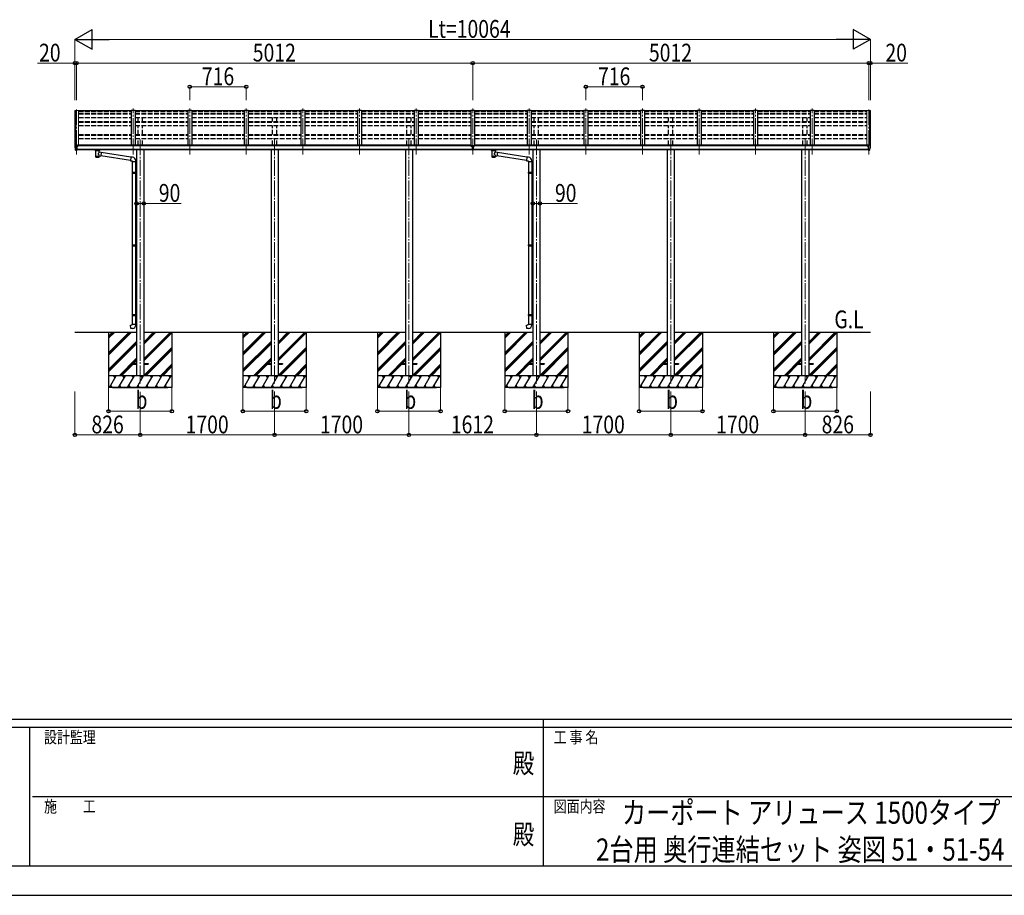
# Model space of a CAD drawing. Units: millimetres. Extents: x 0 to 42050, y 0 to 29700.
# Drawn here: x 14375 to 26832, y 0 to 11079 of the extents above; entities that cross this region are included whole.
import ezdxf
from ezdxf.enums import TextEntityAlignment as Align

# ---------------------------------------------------------------- set-up
doc = ezdxf.new("R2010")
doc.units = ezdxf.units.MM
doc.header["$PDSIZE"] = 0.05
doc.linetypes.add('YCENTER_1', pattern=[13, 10, -1, 1, -1])
doc.linetypes.add('YHIDDEN_1', pattern=[4, 3, -1])
for name, color, linetype, lineweight in [('USER1', 3, 'Continuous', 13), ('YKK_11', 7, 'Continuous', 30), ('YKK_12', 2, 'Continuous', 13), ('YKK_13', 4, 'Continuous', 30), ('YKK_A1', 4, 'Continuous', 30), ('YKK_D', 6, 'Continuous', 13), ('YKK_ZWAK', 7, 'Continuous', 30)]:
    doc.layers.add(name, color=color, linetype=linetype, lineweight=lineweight)
doc.styles.add('text-b', font='extslim2.shx', dxfattribs={"width": 0.8, "bigfont": 'extfont2.shx'})

msp = doc.modelspace()

# ---------------------------------------------------------------- linework, layer by layer
at = {"layer": 'YKK_11'}
for p, q in [((16300, 6425), (15500, 6425)), ((18000, 6425), (17200, 6425)), ((19700, 6425), (18900, 6425)), ((21312, 6425), (20512, 6425)), ((23012, 6425), (22212, 6425)), ((24712, 6425), (23912, 6425))]:
    msp.add_line(p, q, dxfattribs=at)
at = {"layer": 'YKK_12', "linetype": 'YCENTER_1', "ltscale": 20}
for p, q in [((15094, 9943), (15094, 9375)), ((15810, 9375), (15810, 9954)), ((16526, 9375), (16526, 9954)), ((17242, 9375), (17242, 9954)), ((17958, 9375), (17958, 9954)), ((18674, 9375), (18674, 9954)), ((19390, 9375), (19390, 9954)), ((20106, 9375), (20106, 9954)), ((20822, 9375), (20822, 9954)), ((21538, 9375), (21538, 9954)), ((22254, 9375), (22254, 9954)), ((22970, 9375), (22970, 9954)), ((23686, 9375), (23686, 9954)), ((24402, 9375), (24402, 9954)), ((25118, 9943), (25118, 9375)), ((15900, 9564), (15900, 6475)), ((17600, 9564), (17600, 6475)), ((19300, 9564), (19300, 6475)), ((20912, 9564), (20912, 6475)), ((22612, 9564), (22612, 6475)), ((24312, 9564), (24312, 6475))]:
    msp.add_line(p, q, dxfattribs=at)
at = {"layer": 'YKK_13'}
for p, q in [((15785, 9924), (15121, 9924)), ((16501, 9924), (15835, 9924)), ((17217, 9924), (16551, 9924)), ((17933, 9924), (17267, 9924)), ((18649, 9924), (17983, 9924)), ((19365, 9924), (18699, 9924)), ((20081, 9924), (19415, 9924)), ((20797, 9924), (20131, 9924)), ((21513, 9924), (20847, 9924)), ((22229, 9924), (21563, 9924)), ((22945, 9924), (22279, 9924)), ((23661, 9924), (22995, 9924)), ((24377, 9924), (23711, 9924)), ((25093, 9924), (24427, 9924)), ((15072, 9485), (15072, 9484)), ((15079, 9494), (15075, 9488)), ((15082, 9494), (15080, 9494)), ((15094, 9494), (15082, 9494)), ((15094, 9426), (15094, 9494)), ((15096, 9493), (15094, 9493)), ((15101, 9485), (15094, 9485)), ((15096, 9493), (15096, 9487)), ((15105, 9492), (15096, 9493)), ((15096, 9490), (15110, 9490)), ((15101, 9487), (15096, 9487)), ((15101, 9429), (15101, 9487)), ((15105, 9492), (15105, 9492)), ((15105, 9492), (15106, 9492)), ((15105, 9479), (15106, 9479)), ((15106, 9490), (15106, 9492)), ((15106, 9492), (15106, 9492)), ((15106, 9492), (15106, 9492)), ((15106, 9492), (15106, 9492)), ((15106, 9492), (15106, 9492)), ((15106, 9492), (15106, 9492)), ((15106, 9492), (15106, 9492)), ((15106, 9481), (15106, 9479)), ((15106, 9479), (15111, 9479)), ((15106, 9479), (15106, 9479)), ((15111, 9489), (15111, 9485)), ((15111, 9481), (15111, 9479)), ((15111, 9479), (15111, 9479)), ((20091, 9480), (20090, 9480)), ((20090, 9480), (20090, 9479)), ((20090, 9479), (20091, 9479)), ((20093, 9481), (20092, 9481)), ((20092, 9481), (20092, 9480)), ((20092, 9479), (20092, 9478)), ((20092, 9479), (20093, 9479)), ((20092, 9478), (20092, 9477)), ((20092, 9477), (20093, 9477)), ((20093, 9480), (20093, 9481)), ((20093, 9478), (20093, 9479)), ((20093, 9477), (20093, 9478)), ((20095, 9480), (20094, 9480)), ((20094, 9479), (20095, 9479)), ((20095, 9479), (20095, 9480)), ((20100, 9487), (20113, 9487)), ((20100, 9487), (20100, 9428)), ((20113, 9487), (20113, 9428)), ((20118, 9479), (20118, 9480)), ((20118, 9480), (20119, 9480)), ((20119, 9479), (20118, 9479)), ((20120, 9480), (20120, 9481)), ((20120, 9481), (20121, 9481)), ((20120, 9479), (20120, 9478)), ((20120, 9479), (20121, 9479)), ((20120, 9477), (20120, 9478)), ((20121, 9477), (20120, 9477)), ((20121, 9481), (20121, 9480)), ((20121, 9478), (20121, 9479)), ((20121, 9478), (20121, 9477)), ((20122, 9480), (20123, 9480)), ((20123, 9479), (20122, 9479)), ((20123, 9480), (20123, 9479)), ((25102, 9479), (25101, 9479)), ((25102, 9489), (25102, 9485)), ((25102, 9481), (25102, 9479)), ((25106, 9479), (25102, 9479)), ((25117, 9490), (25103, 9490)), ((25106, 9490), (25106, 9492)), ((25107, 9492), (25106, 9492)), ((25106, 9492), (25106, 9492)), ((25106, 9492), (25106, 9492)), ((25106, 9492), (25106, 9492)), ((25106, 9492), (25106, 9492)), ((25106, 9492), (25106, 9492)), ((25106, 9481), (25106, 9479)), ((25107, 9479), (25106, 9479)), ((25107, 9492), (25117, 9493)), ((25107, 9492), (25107, 9492)), ((25107, 9492), (25107, 9492)), ((25107, 9479), (25107, 9479)), ((25112, 9429), (25112, 9487)), ((25112, 9487), (25117, 9487)), ((25112, 9485), (25118, 9485)), ((25117, 9493), (25118, 9493)), ((25117, 9493), (25117, 9487)), ((25118, 9426), (25118, 9494)), ((25118, 9494), (25130, 9494)), ((25130, 9494), (25132, 9494)), ((25133, 9494), (25137, 9488)), ((25140, 9485), (25140, 9484)), ((15086, 9428), (15077, 9443)), ((15093, 9426), (15089, 9426)), ((15093, 9426), (15094, 9426)), ((15094, 9440), (15097, 9440)), ((15094, 9428), (15095, 9428)), ((15101, 9429), (15095, 9429)), ((15095, 9428), (15095, 9429)), ((15097, 9440), (15101, 9441)), ((15332, 9424), (15332, 9431)), ((15332, 9425), (15333, 9426)), ((15332, 9424), (15332, 9425)), ((15332, 9424), (15332, 9424)), ((15332, 9424), (15332, 9423)), ((15332, 9424), (15332, 9424)), ((15332, 9423), (15333, 9422)), ((15333, 9426), (15334, 9427)), ((15333, 9422), (15334, 9421)), ((15334, 9427), (15335, 9428)), ((15334, 9421), (15335, 9420)), ((15335, 9428), (15336, 9429)), ((15335, 9420), (15336, 9420)), ((15336, 9420), (15336, 9339)), ((15382, 9429), (15382, 9428)), ((15382, 9428), (15384, 9428)), ((15382, 9402), (15382, 9420)), ((15382, 9420), (15382, 9420)), ((15382, 9420), (15384, 9420)), ((15407, 9398), (15382, 9402)), ((15382, 9339), (15382, 9356)), ((15382, 9356), (15400, 9353)), ((15384, 9428), (15385, 9427)), ((15384, 9420), (15385, 9421)), ((15385, 9427), (15385, 9426)), ((15385, 9426), (15386, 9425)), ((15385, 9422), (15386, 9423)), ((15385, 9421), (15385, 9422)), ((15386, 9424), (15386, 9431)), ((15386, 9425), (15386, 9424)), ((15386, 9423), (15386, 9424)), ((15407, 9398), (15400, 9353)), ((15777, 9297), (15401, 9355)), ((15781, 9339), (15407, 9397)), ((20100, 9441), (20113, 9441)), ((20113, 9428), (20100, 9428)), ((20344, 9424), (20344, 9431)), ((20344, 9425), (20345, 9426)), ((20344, 9424), (20344, 9425)), ((20344, 9424), (20344, 9424)), ((20344, 9424), (20344, 9423)), ((20344, 9424), (20344, 9424)), ((20344, 9423), (20345, 9422)), ((20345, 9426), (20346, 9427)), ((20345, 9422), (20346, 9421)), ((20346, 9427), (20347, 9428)), ((20346, 9421), (20347, 9420)), ((20347, 9428), (20348, 9429)), ((20347, 9420), (20348, 9420)), ((20348, 9420), (20348, 9339)), ((20394, 9429), (20394, 9428)), ((20394, 9428), (20396, 9428)), ((20394, 9402), (20394, 9420)), ((20394, 9420), (20394, 9420)), ((20394, 9420), (20396, 9420)), ((20419, 9398), (20394, 9402)), ((20394, 9339), (20394, 9356)), ((20394, 9356), (20412, 9353)), ((20396, 9428), (20397, 9427)), ((20396, 9420), (20397, 9421)), ((20397, 9427), (20397, 9426)), ((20397, 9426), (20398, 9425)), ((20397, 9422), (20398, 9423)), ((20397, 9421), (20397, 9422)), ((20398, 9424), (20398, 9431)), ((20398, 9425), (20398, 9424)), ((20398, 9423), (20398, 9424)), ((20419, 9398), (20412, 9353)), ((20789, 9297), (20413, 9355)), ((20793, 9339), (20419, 9397)), ((25115, 9440), (25112, 9441)), ((25112, 9429), (25117, 9429)), ((25118, 9440), (25115, 9440)), ((25118, 9428), (25117, 9429)), ((25118, 9428), (25118, 9428)), ((25120, 9426), (25118, 9426)), ((25120, 9426), (25123, 9426)), ((25126, 9428), (25135, 9443)), ((15781, 9341), (15777, 9295)), ((15777, 9295), (15797, 9293)), ((15802, 9339), (15781, 9341)), ((15797, 9293), (15797, 9283)), ((15797, 9283), (15843, 9283)), ((15799, 9283), (15799, 9151)), ((15841, 9283), (15841, 9153)), ((15843, 9283), (15843, 9294)), ((20793, 9341), (20789, 9295)), ((20789, 9295), (20809, 9293)), ((20814, 9339), (20793, 9341)), ((20809, 9293), (20809, 9283)), ((20809, 9283), (20855, 9283)), ((20811, 9283), (20811, 9151)), ((20853, 9283), (20853, 9153)), ((20855, 9283), (20855, 9294)), ((15797, 9149), (15798, 9151)), ((15797, 9149), (15841, 9149)), ((15797, 9149), (15797, 9141)), ((15797, 9141), (15841, 9141)), ((15797, 9141), (15798, 9139)), ((15798, 9151), (15841, 9151)), ((15798, 9139), (15841, 9139)), ((15799, 9139), (15799, 8231)), ((15836, 9149), (15836, 9151)), ((15836, 9149), (15836, 9141)), ((15836, 9141), (15836, 9139)), ((15839, 9153), (15855, 9154)), ((15839, 9151), (15839, 9153)), ((15839, 9151), (15841, 9151)), ((15839, 9138), (15841, 9138)), ((15839, 9136), (15839, 9138)), ((15839, 9136), (15855, 9136)), ((15841, 9138), (15841, 9151)), ((15841, 9136), (15841, 8234)), ((15855, 9154), (15855, 9136)), ((20809, 9149), (20810, 9151)), ((20809, 9149), (20853, 9149)), ((20809, 9149), (20809, 9141)), ((20809, 9141), (20853, 9141)), ((20809, 9141), (20810, 9139)), ((20810, 9151), (20853, 9151)), ((20810, 9139), (20853, 9139)), ((20811, 9139), (20811, 8231)), ((20848, 9149), (20848, 9151)), ((20848, 9149), (20848, 9141)), ((20848, 9141), (20848, 9139)), ((20851, 9153), (20867, 9154)), ((20851, 9151), (20851, 9153)), ((20851, 9151), (20853, 9151)), ((20851, 9138), (20853, 9138)), ((20851, 9136), (20851, 9138)), ((20851, 9136), (20867, 9136)), ((20853, 9138), (20853, 9151)), ((20853, 9136), (20853, 8234)), ((20867, 9154), (20867, 9136)), ((15797, 8229), (15798, 8231)), ((15797, 8229), (15841, 8229)), ((15797, 8229), (15797, 8221)), ((15798, 8231), (15841, 8231)), ((15836, 8229), (15836, 8231)), ((15836, 8229), (15836, 8221)), ((15839, 8233), (15855, 8234)), ((15839, 8231), (15839, 8233)), ((15839, 8231), (15841, 8231)), ((15841, 8218), (15841, 8231)), ((15855, 8234), (15855, 8216)), ((20809, 8229), (20810, 8231)), ((20809, 8229), (20853, 8229)), ((20809, 8229), (20809, 8221)), ((20810, 8231), (20853, 8231)), ((20848, 8229), (20848, 8231)), ((20848, 8229), (20848, 8221)), ((20851, 8233), (20867, 8234)), ((20851, 8231), (20851, 8233)), ((20851, 8231), (20853, 8231)), ((20853, 8218), (20853, 8231)), ((20867, 8234), (20867, 8216)), ((15797, 8221), (15841, 8221)), ((15797, 8221), (15798, 8219)), ((15798, 8219), (15841, 8219)), ((15799, 8219), (15799, 7349)), ((15836, 8221), (15836, 8219)), ((15839, 8218), (15841, 8218)), ((15839, 8216), (15839, 8218)), ((15839, 8216), (15855, 8216)), ((15841, 8216), (15841, 7352)), ((20809, 8221), (20853, 8221)), ((20809, 8221), (20810, 8219)), ((20810, 8219), (20853, 8219)), ((20811, 8219), (20811, 7349)), ((20848, 8221), (20848, 8219)), ((20851, 8218), (20853, 8218)), ((20851, 8216), (20851, 8218)), ((20851, 8216), (20867, 8216)), ((20853, 8216), (20853, 7352)), ((15839, 7352), (15855, 7352)), ((15839, 7350), (15839, 7352)), ((15839, 7350), (15841, 7350)), ((15841, 7337), (15841, 7350)), ((15855, 7352), (15855, 7334)), ((20851, 7352), (20867, 7352)), ((20851, 7350), (20851, 7352)), ((20851, 7350), (20853, 7350)), ((20853, 7337), (20853, 7350)), ((20867, 7352), (20867, 7334)), ((15797, 7347), (15798, 7349)), ((15797, 7347), (15841, 7347)), ((15797, 7347), (15797, 7339)), ((15797, 7339), (15841, 7339)), ((15797, 7339), (15798, 7337)), ((15797, 7227), (15843, 7227)), ((15797, 7217), (15797, 7227)), ((15798, 7349), (15841, 7349)), ((15798, 7337), (15841, 7337)), ((15799, 7337), (15799, 7227)), ((15836, 7347), (15836, 7349)), ((15836, 7347), (15836, 7339)), ((15836, 7339), (15836, 7337)), ((15839, 7337), (15841, 7337)), ((15839, 7335), (15839, 7337)), ((15839, 7335), (15855, 7334)), ((15841, 7335), (15841, 7227)), ((15843, 7227), (15843, 7217)), ((20809, 7347), (20810, 7349)), ((20809, 7347), (20853, 7347)), ((20809, 7347), (20809, 7339)), ((20809, 7339), (20853, 7339)), ((20809, 7339), (20810, 7337)), ((20809, 7227), (20855, 7227)), ((20809, 7217), (20809, 7227)), ((20810, 7349), (20853, 7349)), ((20810, 7337), (20853, 7337)), ((20811, 7337), (20811, 7227)), ((20848, 7347), (20848, 7349)), ((20848, 7347), (20848, 7339)), ((20848, 7339), (20848, 7337)), ((20851, 7337), (20853, 7337)), ((20851, 7335), (20851, 7337)), ((20851, 7335), (20867, 7334)), ((20853, 7335), (20853, 7227)), ((20855, 7227), (20855, 7217)), ((15777, 7216), (15797, 7217)), ((15781, 7170), (15777, 7216)), ((15802, 7172), (15781, 7170)), ((20789, 7216), (20809, 7217)), ((20793, 7170), (20789, 7216)), ((20814, 7172), (20793, 7170)), ((15800, 6730), (15800, 6721)), ((15800, 6730), (15855, 6730)), ((15945, 6730), (16000, 6730)), ((16000, 6730), (16000, 6721)), ((17500, 6730), (17500, 6721)), ((17500, 6730), (17555, 6730)), ((17645, 6730), (17700, 6730)), ((17700, 6730), (17700, 6721)), ((19200, 6730), (19200, 6721)), ((19200, 6730), (19255, 6730)), ((19345, 6730), (19400, 6730)), ((19400, 6730), (19400, 6721)), ((20812, 6730), (20812, 6721)), ((20812, 6730), (20867, 6730)), ((20957, 6730), (21012, 6730)), ((21012, 6730), (21012, 6721)), ((22512, 6730), (22512, 6721)), ((22512, 6730), (22567, 6730)), ((22657, 6730), (22712, 6730)), ((22712, 6730), (22712, 6721)), ((24212, 6730), (24212, 6721)), ((24212, 6730), (24267, 6730)), ((24357, 6730), (24412, 6730)), ((24412, 6730), (24412, 6721)), ((15800, 6721), (15855, 6721)), ((15945, 6721), (16000, 6721)), ((17500, 6721), (17555, 6721)), ((17645, 6721), (17700, 6721)), ((19200, 6721), (19255, 6721)), ((19345, 6721), (19400, 6721)), ((20812, 6721), (20867, 6721)), ((20957, 6721), (21012, 6721)), ((22512, 6721), (22567, 6721)), ((22657, 6721), (22712, 6721)), ((24212, 6721), (24267, 6721)), ((24357, 6721), (24412, 6721))]:
    msp.add_line(p, q, dxfattribs=at)
for centre, radius, start, end in [((15075, 9485), 3, 93, 180), ((15265, 9484), 192, 180.0008, 192.1233), ((15080, 9493), 1, 93.5, 145), ((15108, 9479), 2.5, 0, 151.6424), ((15108, 9479), 2.5, 151.6424, 180), ((25104, 9479), 2.5, 28.3576, 180), ((25104, 9479), 2.5, 0, 28.3576), ((25132, 9493), 1, 35, 86.5), ((24948, 9484), 192, 347.8767, 359.9992), ((25137, 9485), 3, 0, 87), ((15079, 9445), 3, 191.8335, 210), ((15089, 9429), 3, 210, 266.5), ((15349, 9379), 51.4, 92.4613, 104.6196), ((15359, 9275), 156, 85.5315, 94.4685), ((15369, 9379), 51.4, 75.3804, 87.5387), ((20361, 9379), 51.4, 92.4613, 104.6196), ((20371, 9275), 156, 85.5315, 94.4685), ((20381, 9379), 51.4, 75.3804, 87.5387), ((25123, 9429), 3, 273.5, 330), ((25133, 9445), 3, 330, 348.1665), ((15798, 9294), 45, 0, 85), ((20810, 9294), 45, 0, 85), ((15798, 7217), 45, 275, 0), ((20810, 7217), 45, 275, 0)]:
    msp.add_arc(centre, radius, start, end, dxfattribs=at)
at = {"layer": 'YKK_13', "extrusion": (0, 0, -1)}
for centre, major_axis, ratio, start_param, end_param in [((15110, 9489), (-0.02, 1.1), 0.906239, 0.020639, 1.591436), ((20120, 9479), (-5.9, 0), 0.9, 6.283185, 9.424778), ((20119, 9480), (-1, 0), 0.9, 3.141593, 4.712389), ((20119, 9478), (1, 0), 0.9, -1.570796, 0), ((20122, 9480), (1, 0), 0.9, 1.570796, 3.141593), ((20122, 9478), (-1, 0), 0.9, 0, 1.570796), ((15359, 9352), (22.9, 0), 0.122865, 3.141593, 6.283185), ((15370, 9424), (16, 0), 0.361356, 6.263698, 6.283185), ((20371, 9352), (22.9, 0), 0.122865, 3.141593, 6.283185), ((20382, 9424), (16, 0), 0.361356, 6.263698, 6.283185), ((15359, 9339), (22.9, 0), 0.101955, 6.282972, 9.424821), ((20371, 9339), (22.9, 0), 0.101955, 6.282972, 9.424821)]:
    msp.add_ellipse(centre, major_axis=major_axis, ratio=ratio, start_param=start_param, end_param=end_param, dxfattribs=at)
at = {"layer": 'YKK_13'}
for centre, major_axis, ratio, start_param, end_param in [((20092, 9479), (5.9, 0), 0.9, 6.283185, 9.424778), ((20091, 9480), (-1, 0), 0.9, 1.570796, 3.141593), ((20091, 9479), (1, 0), 0.9, 0, 0.619147), ((20091, 9478), (1, 0), 0.9, 0, 1.570796), ((20094, 9480), (1, 0), 0.9, 3.141593, 4.712389), ((20094, 9479), (-1, 0), 0.9, -0.619147, 0), ((20094, 9478), (-1, 0), 0.9, -1.570796, 0), ((20119, 9479), (1, 0), 0.9, 0, 0.619147), ((20122, 9479), (-1, 0), 0.9, -0.619147, 0), ((25103, 9489), (0.02, 1.1), 0.906239, 0.020639, 1.591436), ((15359, 9420), (-22.9, -0.4), 0.072511, 4.711586, 6.282382), ((15359, 9418), (-22.9, -0.4), 0.072511, 4.711586, 6.282382), ((15359, 9420), (22.9, -0.4), 0.07247, 0.000809, 1.571605), ((15359, 9418), (22.9, -0.4), 0.07247, 0.000809, 1.571605), ((15362, 9380), (20.3, 22.2), 0.045535, 4.975651, 6.24419), ((15359, 9382), (-22.8, 26.6), 0.234429, 3.156333, 4.597638), ((15370, 9424), (16, 0), 0.361356, 6.263698, 6.283185), ((20371, 9420), (-22.9, -0.4), 0.072511, 4.711586, 6.282382), ((20371, 9418), (-22.9, -0.4), 0.072511, 4.711586, 6.282382), ((20371, 9420), (22.9, -0.4), 0.07247, 0.000809, 1.571605), ((20371, 9418), (22.9, -0.4), 0.07247, 0.000809, 1.571605), ((20374, 9380), (20.3, 22.2), 0.045535, 4.975651, 6.24419), ((20371, 9382), (-22.8, 26.6), 0.234429, 3.156333, 4.597638), ((20382, 9424), (16, 0), 0.361356, 6.263698, 6.283185), ((15359, 9339), (22.9, 0), 0.101955, 6.282972, 9.424821), ((20371, 9339), (22.9, 0), 0.101955, 6.282972, 9.424821)]:
    msp.add_ellipse(centre, major_axis=major_axis, ratio=ratio, start_param=start_param, end_param=end_param, dxfattribs=at)
msp.add_ellipse((20092, 9479), major_axis=(5.9, 0), ratio=0.9, dxfattribs=at)
at = {"layer": 'YKK_13', "extrusion": (0, 0, -1)}
msp.add_ellipse((20120, 9479), major_axis=(-5.9, 0), ratio=0.9, dxfattribs=at)
at = {"layer": 'YKK_A1', "lineweight": 13, "ltscale": 0.5}
for p, q in [((15074, 9929), (15074, 9488)), ((15075, 9930), (15083, 9930)), ((15083, 9930), (15084, 9928)), ((15084, 9494), (15084, 9930)), ((15084, 9930), (15121, 9930)), ((15121, 9930), (15121, 9485)), ((25093, 9930), (25093, 9485)), ((25128, 9930), (25093, 9930)), ((25129, 9930), (25128, 9928)), ((25128, 9494), (25128, 9930)), ((25137, 9930), (25129, 9930)), ((25138, 9929), (25138, 9488))]:
    msp.add_line(p, q, dxfattribs=at)
at = {"layer": 'YKK_A1'}
for p, q in [((15083, 9930), (15083, 9494)), ((15785, 9930), (15785, 9491)), ((15835, 9930), (15785, 9930)), ((15835, 9930), (15835, 9491)), ((16501, 9930), (16501, 9491)), ((16551, 9930), (16501, 9930)), ((16551, 9930), (16551, 9491)), ((17217, 9930), (17217, 9491)), ((17267, 9930), (17217, 9930)), ((17267, 9930), (17267, 9491)), ((17933, 9930), (17933, 9491)), ((17983, 9930), (17933, 9930)), ((17983, 9930), (17983, 9491)), ((18649, 9930), (18649, 9491)), ((18699, 9930), (18649, 9930)), ((18699, 9930), (18699, 9491)), ((19365, 9930), (19365, 9491)), ((19415, 9930), (19365, 9930)), ((19415, 9930), (19415, 9491)), ((20081, 9930), (20081, 9485)), ((20131, 9930), (20081, 9930)), ((20131, 9930), (20131, 9485)), ((20797, 9930), (20797, 9491)), ((20847, 9930), (20797, 9930)), ((20847, 9930), (20847, 9491)), ((21513, 9930), (21513, 9491)), ((21563, 9930), (21513, 9930)), ((21563, 9930), (21563, 9491)), ((22229, 9930), (22229, 9491)), ((22279, 9930), (22229, 9930)), ((22279, 9930), (22279, 9491)), ((22945, 9930), (22945, 9491)), ((22995, 9930), (22945, 9930)), ((22995, 9930), (22995, 9491)), ((23661, 9930), (23661, 9491)), ((23711, 9930), (23661, 9930)), ((23711, 9930), (23711, 9491)), ((24377, 9930), (24377, 9491)), ((24427, 9930), (24377, 9930)), ((24427, 9930), (24427, 9491)), ((25129, 9930), (25129, 9494)), ((20100, 9485), (15101, 9485)), ((15126, 9485), (15126, 9491)), ((20076, 9491), (15126, 9491)), ((20076, 9485), (20076, 9491)), ((25112, 9485), (20113, 9485)), ((20138, 9485), (20138, 9491)), ((25088, 9491), (20138, 9491)), ((25088, 9485), (25088, 9491)), ((15101, 9443), (20100, 9443)), ((20100, 9431), (15101, 9431)), ((15855, 9431), (15855, 6575)), ((15945, 9431), (15945, 6575)), ((17555, 9431), (17555, 6575)), ((17645, 9431), (17645, 6575)), ((19255, 9431), (19255, 6575)), ((19345, 9431), (19345, 6575)), ((20113, 9443), (25112, 9443)), ((25112, 9431), (20113, 9431)), ((20867, 9431), (20867, 6575)), ((20957, 9431), (20957, 6575)), ((22567, 9431), (22567, 6575)), ((22657, 9431), (22657, 6575)), ((24267, 9431), (24267, 6575)), ((24357, 9431), (24357, 6575)), ((15074, 7125), (15855, 7125)), ((15500, 7125), (15500, 6425)), ((15500, 6864), (15761, 7125)), ((15500, 6850), (15775, 7125)), ((15500, 6836), (15789, 7125)), ((15500, 7048), (15577, 7125)), ((15500, 7062), (15563, 7125)), ((15500, 7076), (15549, 7125)), ((15945, 7125), (17555, 7125)), ((15945, 6789), (16281, 7125)), ((15945, 6775), (16295, 7125)), ((15945, 6973), (16097, 7125)), ((15945, 6987), (16083, 7125)), ((15945, 7001), (16069, 7125)), ((15945, 6761), (16300, 7115)), ((16300, 7125), (16300, 6425)), ((17200, 7125), (17200, 6425)), ((17200, 6864), (17461, 7125)), ((17200, 6850), (17475, 7125)), ((17200, 6836), (17489, 7125)), ((17200, 7048), (17277, 7125)), ((17200, 7062), (17263, 7125)), ((17200, 7076), (17249, 7125)), ((17645, 7125), (19255, 7125)), ((17645, 6789), (17981, 7125)), ((17645, 6775), (17995, 7125)), ((17645, 6973), (17797, 7125)), ((17645, 6987), (17783, 7125)), ((17645, 7001), (17769, 7125)), ((17645, 6761), (18000, 7115)), ((18000, 7125), (18000, 6425)), ((18900, 7125), (18900, 6425)), ((18900, 6864), (19161, 7125)), ((18900, 6850), (19175, 7125)), ((18900, 6836), (19189, 7125)), ((18900, 7048), (18977, 7125)), ((18900, 7062), (18963, 7125)), ((18900, 7076), (18949, 7125)), ((19345, 7125), (20867, 7125)), ((19345, 6789), (19681, 7125)), ((19345, 6775), (19695, 7125)), ((19345, 6973), (19497, 7125)), ((19345, 6987), (19483, 7125)), ((19345, 7001), (19469, 7125)), ((19345, 6761), (19700, 7115)), ((19700, 7125), (19700, 6425)), ((20512, 7125), (20512, 6425)), ((20512, 6864), (20773, 7125)), ((20512, 6850), (20787, 7125)), ((20512, 6836), (20801, 7125)), ((20512, 7048), (20589, 7125)), ((20512, 7062), (20575, 7125)), ((20512, 7076), (20561, 7125)), ((20957, 7125), (22567, 7125)), ((20957, 6789), (21293, 7125)), ((20957, 6775), (21307, 7125)), ((20957, 6973), (21109, 7125)), ((20957, 6987), (21095, 7125)), ((20957, 7001), (21081, 7125)), ((20957, 6761), (21312, 7115)), ((21312, 7125), (21312, 6425)), ((22212, 7125), (22212, 6425)), ((22212, 6864), (22473, 7125)), ((22212, 6850), (22487, 7125)), ((22212, 6836), (22501, 7125)), ((22212, 7048), (22289, 7125)), ((22212, 7062), (22275, 7125)), ((22212, 7076), (22261, 7125)), ((22657, 7125), (24267, 7125)), ((22657, 6789), (22993, 7125)), ((22657, 6775), (23007, 7125)), ((22657, 6973), (22809, 7125)), ((22657, 6987), (22795, 7125)), ((22657, 7001), (22781, 7125)), ((22657, 6761), (23012, 7115)), ((23012, 7125), (23012, 6425)), ((23912, 7125), (23912, 6425)), ((23912, 6864), (24173, 7125)), ((23912, 6850), (24187, 7125)), ((23912, 6836), (24201, 7125)), ((23912, 7048), (23989, 7125)), ((23912, 7062), (23975, 7125)), ((23912, 7076), (23961, 7125)), ((24357, 7125), (25138, 7125)), ((24357, 6789), (24693, 7125)), ((24357, 6775), (24707, 7125)), ((24357, 6973), (24509, 7125)), ((24357, 6987), (24495, 7125)), ((24357, 7001), (24481, 7125)), ((24357, 6761), (24712, 7115)), ((24712, 7125), (24712, 6425)), ((15500, 6652), (15855, 7007)), ((15500, 6638), (15855, 6993)), ((15500, 6624), (15855, 6979)), ((17200, 6652), (17555, 7007)), ((17200, 6638), (17555, 6993)), ((17200, 6624), (17555, 6979)), ((18900, 6652), (19255, 7007)), ((18900, 6638), (19255, 6993)), ((18900, 6624), (19255, 6979)), ((20512, 6652), (20867, 7007)), ((20512, 6638), (20867, 6993)), ((20512, 6624), (20867, 6979)), ((22212, 6652), (22567, 7007)), ((22212, 6638), (22567, 6993)), ((22212, 6624), (22567, 6979)), ((23912, 6652), (24267, 7007)), ((23912, 6638), (24267, 6993)), ((23912, 6624), (24267, 6979)), ((15945, 6577), (16300, 6932)), ((15958, 6575), (16300, 6917)), ((15972, 6575), (16300, 6903)), ((17645, 6577), (18000, 6932)), ((17658, 6575), (18000, 6917)), ((17672, 6575), (18000, 6903)), ((19345, 6577), (19700, 6932)), ((19358, 6575), (19700, 6917)), ((19372, 6575), (19700, 6903)), ((20957, 6577), (21312, 6932)), ((20970, 6575), (21312, 6917)), ((20984, 6575), (21312, 6903)), ((22657, 6577), (23012, 6932)), ((22670, 6575), (23012, 6917)), ((22684, 6575), (23012, 6903)), ((24357, 6577), (24712, 6932)), ((24370, 6575), (24712, 6917)), ((24384, 6575), (24712, 6903)), ((15635, 6575), (15855, 6795)), ((15804, 6730), (15855, 6781)), ((15818, 6730), (15855, 6767)), ((17335, 6575), (17555, 6795)), ((17504, 6730), (17555, 6781)), ((17518, 6730), (17555, 6767)), ((19035, 6575), (19255, 6795)), ((19204, 6730), (19255, 6781)), ((19218, 6730), (19255, 6767)), ((20647, 6575), (20867, 6795)), ((20816, 6730), (20867, 6781)), ((20830, 6730), (20867, 6767)), ((22347, 6575), (22567, 6795)), ((22516, 6730), (22567, 6781)), ((22530, 6730), (22567, 6767)), ((24047, 6575), (24267, 6795)), ((24216, 6730), (24267, 6781)), ((24230, 6730), (24267, 6767)), ((15649, 6575), (15800, 6726)), ((15663, 6575), (15809, 6721)), ((16156, 6575), (16300, 6720)), ((16170, 6575), (16300, 6705)), ((16184, 6575), (16300, 6691)), ((17349, 6575), (17500, 6726)), ((17363, 6575), (17509, 6721)), ((17856, 6575), (18000, 6720)), ((17870, 6575), (18000, 6705)), ((17884, 6575), (18000, 6691)), ((19049, 6575), (19200, 6726)), ((19063, 6575), (19209, 6721)), ((19556, 6575), (19700, 6720)), ((19570, 6575), (19700, 6705)), ((19584, 6575), (19700, 6691)), ((20661, 6575), (20812, 6726)), ((20675, 6575), (20821, 6721)), ((21168, 6575), (21312, 6720)), ((21182, 6575), (21312, 6705)), ((21196, 6575), (21312, 6691)), ((22361, 6575), (22512, 6726)), ((22375, 6575), (22521, 6721)), ((22868, 6575), (23012, 6720)), ((22882, 6575), (23012, 6705)), ((22896, 6575), (23012, 6691)), ((24061, 6575), (24212, 6726)), ((24075, 6575), (24221, 6721)), ((24568, 6575), (24712, 6720)), ((24582, 6575), (24712, 6705)), ((24596, 6575), (24712, 6691)), ((16300, 6575), (15500, 6575)), ((15510, 6425), (15597, 6575)), ((15582, 6549), (15567, 6575)), ((15626, 6425), (15712, 6575)), ((15697, 6549), (15682, 6575)), ((15741, 6425), (15828, 6575)), ((15813, 6549), (15798, 6575)), ((15857, 6425), (15943, 6575)), ((15928, 6549), (15913, 6575)), ((15972, 6425), (16059, 6575)), ((16044, 6549), (16029, 6575)), ((16088, 6425), (16174, 6575)), ((16144, 6575), (16159, 6549)), ((16203, 6425), (16290, 6575)), ((16260, 6575), (16275, 6549)), ((18000, 6575), (17200, 6575)), ((17210, 6425), (17297, 6575)), ((17282, 6549), (17267, 6575)), ((17326, 6425), (17412, 6575)), ((17397, 6549), (17382, 6575)), ((17441, 6425), (17528, 6575)), ((17513, 6549), (17498, 6575)), ((17557, 6425), (17643, 6575)), ((17628, 6549), (17613, 6575)), ((17672, 6425), (17759, 6575)), ((17744, 6549), (17729, 6575)), ((17788, 6425), (17874, 6575)), ((17844, 6575), (17859, 6549)), ((17903, 6425), (17990, 6575)), ((17960, 6575), (17975, 6549)), ((19700, 6575), (18900, 6575)), ((18910, 6425), (18997, 6575)), ((18982, 6549), (18967, 6575)), ((19026, 6425), (19112, 6575)), ((19097, 6549), (19082, 6575)), ((19141, 6425), (19228, 6575)), ((19213, 6549), (19198, 6575)), ((19257, 6425), (19343, 6575)), ((19328, 6549), (19313, 6575)), ((19372, 6425), (19459, 6575)), ((19444, 6549), (19429, 6575)), ((19488, 6425), (19574, 6575)), ((19544, 6575), (19559, 6549)), ((19603, 6425), (19690, 6575)), ((19660, 6575), (19675, 6549)), ((21312, 6575), (20512, 6575)), ((20522, 6425), (20609, 6575)), ((20594, 6549), (20579, 6575)), ((20638, 6425), (20724, 6575)), ((20709, 6549), (20694, 6575)), ((20753, 6425), (20840, 6575)), ((20825, 6549), (20810, 6575)), ((20869, 6425), (20955, 6575)), ((20940, 6549), (20925, 6575)), ((20984, 6425), (21071, 6575)), ((21056, 6549), (21041, 6575)), ((21100, 6425), (21186, 6575)), ((21156, 6575), (21171, 6549)), ((21215, 6425), (21302, 6575)), ((21272, 6575), (21287, 6549)), ((23012, 6575), (22212, 6575)), ((22222, 6425), (22309, 6575)), ((22294, 6549), (22279, 6575)), ((22338, 6425), (22424, 6575)), ((22409, 6549), (22394, 6575)), ((22453, 6425), (22540, 6575)), ((22525, 6549), (22510, 6575)), ((22569, 6425), (22655, 6575)), ((22640, 6549), (22625, 6575)), ((22684, 6425), (22771, 6575)), ((22756, 6549), (22741, 6575)), ((22800, 6425), (22886, 6575)), ((22856, 6575), (22871, 6549)), ((22915, 6425), (23002, 6575)), ((22972, 6575), (22987, 6549)), ((24712, 6575), (23912, 6575)), ((23922, 6425), (24009, 6575)), ((23994, 6549), (23979, 6575)), ((24038, 6425), (24124, 6575)), ((24109, 6549), (24094, 6575)), ((24153, 6425), (24240, 6575)), ((24225, 6549), (24210, 6575)), ((24269, 6425), (24355, 6575)), ((24340, 6549), (24325, 6575)), ((24384, 6425), (24471, 6575)), ((24456, 6549), (24441, 6575)), ((24500, 6425), (24586, 6575)), ((24556, 6575), (24571, 6549)), ((24615, 6425), (24702, 6575)), ((24672, 6575), (24687, 6549)), ((15525, 6451), (15540, 6425)), ((15550, 6425), (16250, 6425)), ((15641, 6451), (15656, 6425)), ((15756, 6451), (15771, 6425)), ((15872, 6451), (15887, 6425)), ((15987, 6451), (16002, 6425)), ((16103, 6451), (16118, 6425)), ((16218, 6451), (16233, 6425)), ((17225, 6451), (17240, 6425)), ((17250, 6425), (17950, 6425)), ((17341, 6451), (17356, 6425)), ((17456, 6451), (17471, 6425)), ((17572, 6451), (17587, 6425)), ((17687, 6451), (17702, 6425)), ((17803, 6451), (17818, 6425)), ((17918, 6451), (17933, 6425)), ((18925, 6451), (18940, 6425)), ((18950, 6425), (19650, 6425)), ((19041, 6451), (19056, 6425)), ((19156, 6451), (19171, 6425)), ((19272, 6451), (19287, 6425)), ((19387, 6451), (19402, 6425)), ((19503, 6451), (19518, 6425)), ((19618, 6451), (19633, 6425)), ((20537, 6451), (20552, 6425)), ((20562, 6425), (21262, 6425)), ((20653, 6451), (20668, 6425)), ((20768, 6451), (20783, 6425)), ((20884, 6451), (20899, 6425)), ((20999, 6451), (21014, 6425)), ((21115, 6451), (21130, 6425)), ((21230, 6451), (21245, 6425)), ((22237, 6451), (22252, 6425)), ((22262, 6425), (22962, 6425)), ((22353, 6451), (22368, 6425)), ((22468, 6451), (22483, 6425)), ((22584, 6451), (22599, 6425)), ((22699, 6451), (22714, 6425)), ((22815, 6451), (22830, 6425)), ((22930, 6451), (22945, 6425)), ((23937, 6451), (23952, 6425)), ((23962, 6425), (24662, 6425)), ((24053, 6451), (24068, 6425)), ((24168, 6451), (24183, 6425)), ((24284, 6451), (24299, 6425)), ((24399, 6451), (24414, 6425)), ((24515, 6451), (24530, 6425)), ((24630, 6451), (24645, 6425))]:
    msp.add_line(p, q, dxfattribs=at)
at = {"layer": 'YKK_A1', "linetype": 'YHIDDEN_1', "ltscale": 20}
for p, q in [((15121, 9917), (15785, 9917)), ((15121, 9891), (15785, 9891)), ((15121, 9888), (15785, 9888)), ((15121, 9843), (15785, 9843)), ((15835, 9917), (16501, 9917)), ((15835, 9891), (16501, 9891)), ((15835, 9888), (16501, 9888)), ((15835, 9843), (16501, 9843)), ((15873, 9789), (15873, 9843)), ((15928, 9789), (15928, 9843)), ((16551, 9917), (17217, 9917)), ((16551, 9891), (17217, 9891)), ((16551, 9888), (17217, 9888)), ((16551, 9843), (17217, 9843)), ((17267, 9917), (17933, 9917)), ((17267, 9891), (17933, 9891)), ((17267, 9888), (17933, 9888)), ((17267, 9843), (17933, 9843)), ((17573, 9789), (17573, 9843)), ((17628, 9789), (17628, 9843)), ((17983, 9917), (18649, 9917)), ((17983, 9891), (18649, 9891)), ((17983, 9888), (18649, 9888)), ((17983, 9843), (18649, 9843)), ((18699, 9917), (19365, 9917)), ((18699, 9891), (19365, 9891)), ((18699, 9888), (19365, 9888)), ((18699, 9843), (19365, 9843)), ((19273, 9789), (19273, 9843)), ((19328, 9789), (19328, 9843)), ((19415, 9917), (20081, 9917)), ((19415, 9891), (20081, 9891)), ((19415, 9888), (20081, 9888)), ((19415, 9843), (20081, 9843)), ((20131, 9917), (20797, 9917)), ((20131, 9891), (20797, 9891)), ((20131, 9888), (20797, 9888)), ((20131, 9843), (20797, 9843)), ((20847, 9917), (21513, 9917)), ((20847, 9891), (21513, 9891)), ((20847, 9888), (21513, 9888)), ((20847, 9843), (21513, 9843)), ((20885, 9789), (20885, 9843)), ((20940, 9789), (20940, 9843)), ((21563, 9917), (22229, 9917)), ((21563, 9891), (22229, 9891)), ((21563, 9888), (22229, 9888)), ((21563, 9843), (22229, 9843)), ((22279, 9917), (22945, 9917)), ((22279, 9891), (22945, 9891)), ((22279, 9888), (22945, 9888)), ((22279, 9843), (22945, 9843)), ((22585, 9789), (22585, 9843)), ((22640, 9789), (22640, 9843)), ((22995, 9917), (23661, 9917)), ((22995, 9891), (23661, 9891)), ((22995, 9888), (23661, 9888)), ((22995, 9843), (23661, 9843)), ((23711, 9917), (24377, 9917)), ((23711, 9891), (24377, 9891)), ((23711, 9888), (24377, 9888)), ((23711, 9843), (24377, 9843)), ((24285, 9789), (24285, 9843)), ((24340, 9789), (24340, 9843)), ((24427, 9917), (25093, 9917)), ((24427, 9891), (25093, 9891)), ((24427, 9888), (25093, 9888)), ((24427, 9843), (25093, 9843)), ((15121, 9790), (15785, 9790)), ((15121, 9784), (15785, 9784)), ((15121, 9740), (15785, 9740)), ((15835, 9790), (16501, 9790)), ((15835, 9784), (16501, 9784)), ((15835, 9740), (16501, 9740)), ((15873, 9626), (15873, 9740)), ((15928, 9626), (15928, 9740)), ((16551, 9790), (17217, 9790)), ((16551, 9784), (17217, 9784)), ((16551, 9740), (17217, 9740)), ((17267, 9790), (17933, 9790)), ((17267, 9784), (17933, 9784)), ((17267, 9740), (17933, 9740)), ((17573, 9626), (17573, 9740)), ((17628, 9626), (17628, 9740)), ((17983, 9790), (18649, 9790)), ((17983, 9784), (18649, 9784)), ((17983, 9740), (18649, 9740)), ((18699, 9790), (19365, 9790)), ((18699, 9784), (19365, 9784)), ((18699, 9740), (19365, 9740)), ((19273, 9626), (19273, 9740)), ((19328, 9626), (19328, 9740)), ((19415, 9790), (20081, 9790)), ((19415, 9784), (20081, 9784)), ((19415, 9740), (20081, 9740)), ((20131, 9790), (20797, 9790)), ((20131, 9784), (20797, 9784)), ((20131, 9740), (20797, 9740)), ((20847, 9790), (21513, 9790)), ((20847, 9784), (21513, 9784)), ((20847, 9740), (21513, 9740)), ((20885, 9626), (20885, 9740)), ((20940, 9626), (20940, 9740)), ((21563, 9790), (22229, 9790)), ((21563, 9784), (22229, 9784)), ((21563, 9740), (22229, 9740)), ((22279, 9790), (22945, 9790)), ((22279, 9784), (22945, 9784)), ((22279, 9740), (22945, 9740)), ((22585, 9626), (22585, 9740)), ((22640, 9626), (22640, 9740)), ((22995, 9790), (23661, 9790)), ((22995, 9784), (23661, 9784)), ((22995, 9740), (23661, 9740)), ((23711, 9790), (24377, 9790)), ((23711, 9784), (24377, 9784)), ((23711, 9740), (24377, 9740)), ((24285, 9626), (24285, 9740)), ((24340, 9626), (24340, 9740)), ((24427, 9790), (25093, 9790)), ((24427, 9784), (25093, 9784)), ((24427, 9740), (25093, 9740)), ((15121, 9626), (15785, 9626)), ((15121, 9619), (15785, 9619)), ((15835, 9626), (16501, 9626)), ((15835, 9619), (16501, 9619)), ((16551, 9626), (17217, 9626)), ((16551, 9619), (17217, 9619)), ((17267, 9626), (17933, 9626)), ((17267, 9619), (17933, 9619)), ((17983, 9626), (18649, 9626)), ((17983, 9619), (18649, 9619)), ((18699, 9626), (19365, 9626)), ((18699, 9619), (19365, 9619)), ((19415, 9626), (20081, 9626)), ((19415, 9619), (20081, 9619)), ((20131, 9626), (20797, 9626)), ((20131, 9619), (20797, 9619)), ((20847, 9626), (21513, 9626)), ((20847, 9619), (21513, 9619)), ((21563, 9626), (22229, 9626)), ((21563, 9619), (22229, 9619)), ((22279, 9626), (22945, 9626)), ((22279, 9619), (22945, 9619)), ((22995, 9626), (23661, 9626)), ((22995, 9619), (23661, 9619)), ((23711, 9626), (24377, 9626)), ((23711, 9619), (24377, 9619)), ((24427, 9626), (25093, 9626)), ((24427, 9619), (25093, 9619)), ((15121, 9575), (15785, 9575)), ((15835, 9575), (16501, 9575)), ((15873, 9491), (15873, 9575)), ((15928, 9491), (15928, 9575)), ((16551, 9575), (17217, 9575)), ((17267, 9575), (17933, 9575)), ((17573, 9491), (17573, 9575)), ((17628, 9491), (17628, 9575)), ((17983, 9575), (18649, 9575)), ((18699, 9575), (19365, 9575)), ((19273, 9491), (19273, 9575)), ((19328, 9491), (19328, 9575)), ((19415, 9575), (20081, 9575)), ((20131, 9575), (20797, 9575)), ((20847, 9575), (21513, 9575)), ((20885, 9491), (20885, 9575)), ((20940, 9491), (20940, 9575)), ((21563, 9575), (22229, 9575)), ((22279, 9575), (22945, 9575)), ((22585, 9491), (22585, 9575)), ((22640, 9491), (22640, 9575)), ((22995, 9575), (23661, 9575)), ((23711, 9575), (24377, 9575)), ((24285, 9491), (24285, 9575)), ((24340, 9491), (24340, 9575)), ((24427, 9575), (25093, 9575))]:
    msp.add_line(p, q, dxfattribs=at)
at = {"layer": 'YKK_A1'}
for centre in [(15108, 9479), (25104, 9479)]:
    msp.add_circle(centre, 3, dxfattribs=at)
at = {"layer": 'YKK_A1', "lineweight": 13, "ltscale": 0.5}
for centre, radius, start, end in [((15075, 9929), 1, 93, 173.3299), ((15083, 9930), 0.301, 21.0633, 92.8668), ((25129, 9930), 0.301, 87.1332, 158.9367), ((25137, 9929), 1, 6.6701, 87)]:
    msp.add_arc(centre, radius, start, end, dxfattribs=at)
at = {"layer": 'YKK_D', "lineweight": -2}
for p, q in [((15074, 10830), (15291, 10955)), ((15291, 10705), (15291, 10955)), ((25138, 10830), (24922, 10955)), ((24922, 10955), (24922, 10705)), ((15074, 10830), (15291, 10705)), ((15074, 10830), (15507, 10830)), ((25138, 10830), (24705, 10830)), ((25138, 10830), (24922, 10705))]:
    msp.add_line(p, q, dxfattribs=at)
at = {"layer": 'YKK_D'}
for p, q in [((15074, 10060), (15074, 10831)), ((15324, 10830), (24888, 10830)), ((25138, 10060), (25138, 10831)), ((15074, 10530), (14600, 10530)), ((15074, 10060), (15074, 10531)), ((15094, 10530), (15074, 10530)), ((15094, 10060), (15094, 10531)), ((15094, 10060), (15094, 10531)), ((20106, 10530), (15094, 10530)), ((15094, 10530), (15179, 10530)), ((20106, 10060), (20106, 10531)), ((20106, 10060), (20106, 10531)), ((20106, 10530), (25118, 10530)), ((25118, 10530), (25033, 10530)), ((25118, 10060), (25118, 10531)), ((25118, 10060), (25118, 10531)), ((25118, 10530), (25138, 10530)), ((25138, 10060), (25138, 10531)), ((25138, 10530), (25612, 10530)), ((16526, 10060), (16526, 10231)), ((16526, 10230), (17242, 10230)), ((17242, 10060), (17242, 10231)), ((21538, 10060), (21538, 10231)), ((21538, 10230), (22254, 10230)), ((22254, 10060), (22254, 10231)), ((15855, 8755), (15855, 8756)), ((15855, 8755), (15945, 8755)), ((15945, 8755), (15945, 8756)), ((15945, 8755), (16419, 8755)), ((20867, 8755), (20867, 8756)), ((20867, 8755), (20957, 8755)), ((20957, 8755), (20957, 8756)), ((20957, 8755), (21431, 8755)), ((15074, 6375), (15074, 5824)), ((15500, 6424), (15500, 6124)), ((15900, 6369), (15900, 5824)), ((15900, 6369), (15900, 5824)), ((16300, 6424), (16300, 6124)), ((17200, 6424), (17200, 6124)), ((17600, 6375), (17600, 5824)), ((17600, 6375), (17600, 5824)), ((18000, 6424), (18000, 6124)), ((18900, 6424), (18900, 6124)), ((19300, 6375), (19300, 5824)), ((19300, 6375), (19300, 5824)), ((19700, 6424), (19700, 6124)), ((20512, 6424), (20512, 6124)), ((20912, 6375), (20912, 5824)), ((20912, 6369), (20912, 5824)), ((21312, 6424), (21312, 6124)), ((22212, 6424), (22212, 6124)), ((22612, 6375), (22612, 5824)), ((22612, 6375), (22612, 5824)), ((23012, 6424), (23012, 6124)), ((23912, 6424), (23912, 6124)), ((24312, 6375), (24312, 5824)), ((24312, 6375), (24312, 5824)), ((24712, 6424), (24712, 6124)), ((25138, 6375), (25138, 5824)), ((16300, 6125), (15500, 6125)), ((18000, 6125), (17200, 6125)), ((19700, 6125), (18900, 6125)), ((21312, 6125), (20512, 6125)), ((23012, 6125), (22212, 6125)), ((24712, 6125), (23912, 6125)), ((15074, 5825), (15900, 5825)), ((15900, 5825), (17600, 5825)), ((17600, 5825), (19300, 5825)), ((19300, 5825), (20912, 5825)), ((20912, 5825), (22612, 5825)), ((22612, 5825), (24312, 5825)), ((24312, 5825), (25138, 5825))]:
    msp.add_line(p, q, dxfattribs=at)
at = {"layer": 'YKK_D', "linetype": 'ByBlock', "lineweight": -2}
for centre in [(15074, 10530), (15094, 10530), (15094, 10530), (20106, 10530), (20106, 10530), (25118, 10530), (25118, 10530), (25138, 10530), (16526, 10230), (17242, 10230), (21538, 10230), (22254, 10230), (15855, 8755), (15945, 8755), (20867, 8755), (20957, 8755), (15500, 6125), (16300, 6125), (17200, 6125), (18000, 6125), (18900, 6125), (19700, 6125), (20512, 6125), (21312, 6125), (22212, 6125), (23012, 6125), (23912, 6125), (24712, 6125), (15074, 5825), (15900, 5825), (15900, 5825), (17600, 5825), (17600, 5825), (19300, 5825), (19300, 5825), (20912, 5825), (20912, 5825), (22612, 5825), (22612, 5825), (24312, 5825), (24312, 5825), (25138, 5825)]:
    msp.add_circle(centre, 21.2, dxfattribs=at)
at = {"layer": 'YKK_ZWAK'}
for p, q in [((40500, 2225), (1500, 2225)), ((14500, 2125), (1500, 2125)), ((14500, 2125), (14500, 375)), ((21000, 2125), (14500, 2125)), ((21000, 2225), (21000, 375)), ((27500, 2125), (21000, 2125)), ((14538, 1250), (21000, 1250)), ((21000, 1250), (27500, 1250)), ((1500, 375), (14500, 375)), ((14500, 375), (21000, 375)), ((21000, 375), (27500, 375)), ((0, 0), (42050, 0))]:
    msp.add_line(p, q, dxfattribs=at)
msp.add_point((21000, 375), dxfattribs=at)

# ---------------------------------------------------------------- texts
at = {"layer": 'USER1', "style": 'text-b', "width": 0.8}
for s, height, p in [('G.L', 225, (24682, 7175)), ('カーポート アリュース 1500タイプ', 280, (21995, 906)), ('2台用 奥行連結セット 姿図 51・51-54', 280, (21667, 439))]:
    msp.add_text(s, height=height, dxfattribs=at).set_placement(p)
at = {"layer": 'YKK_D', "style": 'text-b', "width": 0.8}
for s, p in [('Lt=10064', (19542, 10850)), ('20', (14620, 10550)), ('5012', (17324, 10550)), ('5012', (22336, 10550)), ('20', (25328, 10550)), ('716', (16680, 10250)), ('716', (21692, 10250)), ('90', (16135, 8775)), ('90', (21147, 8775)), ('b', (15840, 6155)), ('b', (17540, 6155)), ('b', (19240, 6155)), ('b', (20852, 6155)), ('b', (22552, 6155)), ('b', (24252, 6155)), ('826', (15283, 5845)), ('1700', (16474, 5845)), ('1700', (18174, 5845)), ('1612', (19830, 5845)), ('1700', (21486, 5845)), ('1700', (23186, 5845)), ('826', (24521, 5845))]:
    msp.add_text(s, height=225, dxfattribs=at).set_placement(p)
at = {"layer": 'YKK_ZWAK', "style": 'text-b', "width": 0.8}
for s, p in [('設計監理', (14683, 1925)), ('工 事 名', (21131, 1925)), ('施\u3000\u3000工', (14683, 1050)), ('図面内容', (21131, 1050))]:
    msp.add_text(s, height=150, dxfattribs=at).set_placement(p)
for p in [(20750, 1638), (20750, 738)]:
    msp.add_text('殿', height=250, dxfattribs=at).set_placement(p, align=Align.MIDDLE)

doc.saveas('drawing.dxf')
